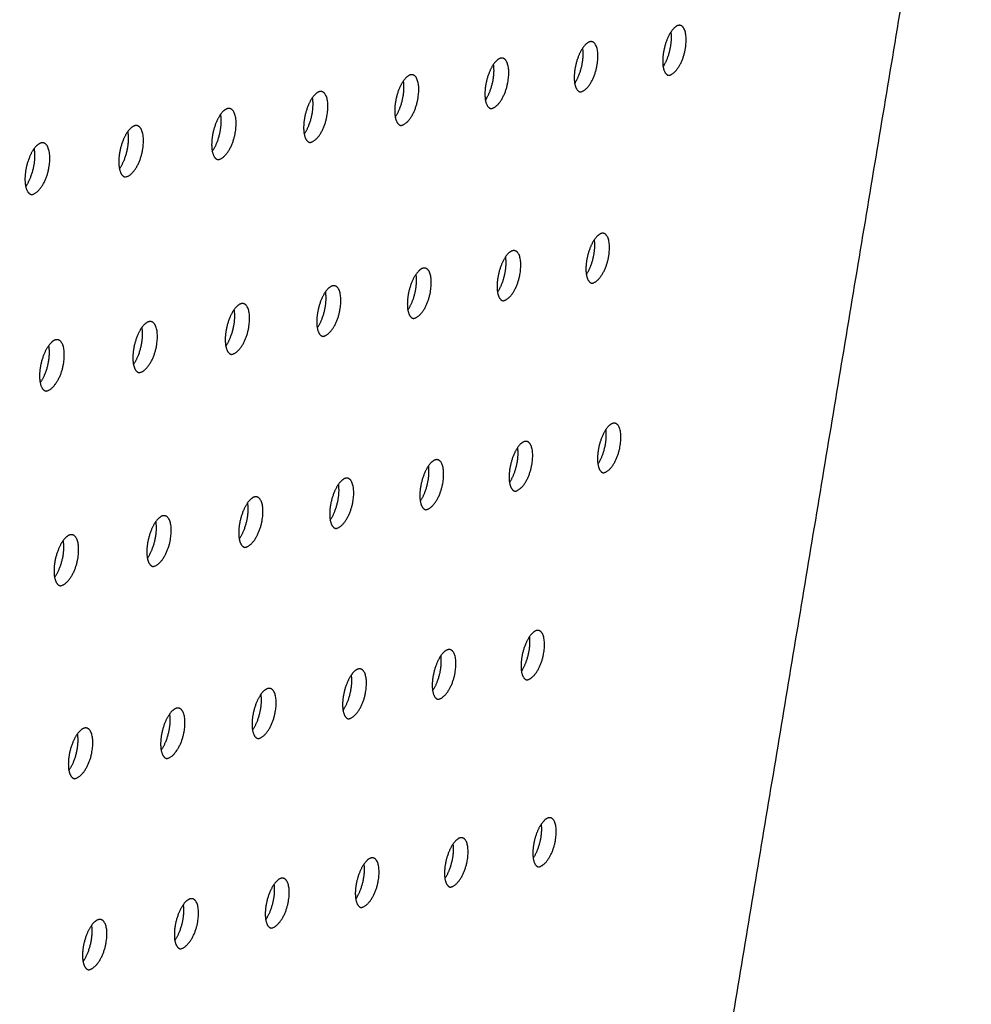
# Model space of a CAD drawing. Units: millimetres. Extents: x 0 to 890, y 0 to 230.
# Drawn here: x 142 to 143, y 56 to 57 of the extents above; entities that cross this region are included whole.
import ezdxf

# ---------------------------------------------------------------- set-up
doc = ezdxf.new("R2010")
doc.units = ezdxf.units.MM
doc.header["$MEASUREMENT"] = 0
doc.layers.add('COTAS', color=7, linetype='Continuous', true_color=0x000000)
doc.layers.add('Crear2D$Visible', color=7, linetype='Continuous', true_color=0x000000)
doc.styles.add('ArialMT', font='arial.ttf')
doc.dimstyles.new('Esquema', dxfattribs={"dimscale": 0.3, "dimtxt": 4.75, "dimasz": 0.05, "dimexe": 0, "dimexo": 5, "dimgap": 2, "dimtad": 0, "dimtih": 1, "dimtoh": 1, "dimdec": 0, "dimlfac": 10, "dimzin": 1, "dimdsep": 46, "dimtxsty": 'ArialMT', "dimcen": 1.5, "dimadec": 0, "dimazin": 0, "dimtfac": 1, "dimtdec": 4, "dimtix": 1, "dimtmove": 1, "dimatfit": 3, "dimfxl": 0, "dimtolj": 1, "dimtzin": 1, "dimarcsym": 0})

# ---------------------------------------------------------------- blocks, each defined once
blk = doc.blocks.new('*D5')
at = {"layer": 'COTAS', "color": 0, "lineweight": -2}
for p, q in [((142.55542, 60.44521), (142.72398, 59.34397)), ((142.70915, 59.3417), (136.61002, 58.40816)), ((125.96401, 57.90571), (126.13256, 56.80447)), ((126.14739, 56.80674), (132.24652, 57.74028))]:
    blk.add_line(p, q, dxfattribs=at)
at = {"layer": 'COTAS', "color": 0}
for points in [[(142.70953, 59.33923), (142.70877, 59.34417), (142.72398, 59.34397)], [(126.14701, 56.80921), (126.14777, 56.80426), (126.13256, 56.80447)]]:
    blk.add_solid(points, dxfattribs=at)
at = {"layer": 'Defpoints', "color": 0}
for p in [(142.72398, 59.34397), (142.78237, 58.96248), (126.19096, 56.42298)]:
    blk.add_point(p, dxfattribs=at)
at = {"layer": 'COTAS', "color": 0, "insert": (134.42827, 58.07422), "char_height": 1.425, "attachment_point": 5, "style": 'ArialMT'}
blk.add_mtext('\\A1;210', dxfattribs=at)

msp = doc.modelspace()

# ---------------------------------------------------------------- linework, layer by layer
at = {"layer": 'Crear2D$Visible', "lineweight": -3}
for points, weights in [([(143.31377, 57.53023), (143.02933, 55.81987), (142.75538, 54.17262)], [2911.21488177, 2966.98359592, 3022.75231007]), ([(143.02571, 57.09897), (143.02036, 57.091), (143.01842, 57.07912)], [2475.23336885, 2394.44602212, 2886.60397933]), ([(142.94094, 57.08342), (142.9355, 57.0754), (142.93353, 57.06335)], [2464.68425401, 2379.04088031, 2872.75839714]), ([(143.01842, 57.07912), (143.01714, 57.07132), (143.01813, 57.0654)], [2886.60397933, 2543.856088, 2479.59286252]), ([(142.85537, 57.06772), (142.84981, 57.05966), (142.84782, 57.04742)], [2454.32065786, 2363.33076777, 2858.91281495]), ([(142.85537, 57.06772), (142.85537, 57.06772), (142.85537, 57.06773)], [2455.82144016, 2455.77519983, 2455.72912822]), ([(142.93353, 57.06335), (142.93224, 57.05543), (142.93328, 57.04945)], [2872.75839714, 2528.40146219, 2466.50774329]), ([(143.01813, 57.0654), (143.0194, 57.05775), (143.02355, 57.05711)], [2479.59286252, 2401.3619287, 2735.8298611]), ([(142.76895, 57.05187), (142.76328, 57.04376), (142.76128, 57.03134)], [2443.93729677, 2347.89618212, 2845.06723276]), ([(142.84782, 57.04742), (142.84652, 57.03939), (142.84762, 57.03335)], [2858.91281495, 2513.16818724, 2453.54985601]), ([(142.93328, 57.04945), (142.9346, 57.04189), (142.93874, 57.04124)], [2466.50774329, 2392.56196547, 2721.79296233]), ([(142.6817, 57.03586), (142.67591, 57.0277), (142.6739, 57.01511)], [2433.62760316, 2332.47010669, 2831.22165056]), ([(142.84762, 57.03335), (142.84898, 57.02588), (142.85312, 57.02523)], [2453.54985601, 2383.57660744, 2707.75398078]), ([(142.76128, 57.03134), (142.75997, 57.02319), (142.76112, 57.0171)], [2845.06723276, 2498.03442139, 2440.66983556]), ([(142.59358, 57.01969), (142.58769, 57.01149), (142.58565, 56.99871)], [2423.39018612, 2317.05731815, 2817.37606837]), ([(142.59358, 57.01968), (142.59358, 57.01969), (142.59358, 57.01969)], [2417.33693001, 2417.29415154, 2417.25156285]), ([(142.6739, 57.01511), (142.67257, 57.00684), (142.67378, 57.00069)], [2831.22165056, 2482.96216291, 2427.85201111]), ([(142.76112, 57.0171), (142.76252, 57.00971), (142.76666, 57.00905)], [2440.66983556, 2374.5037714, 2693.71288474]), ([(142.5046, 57.00336), (142.49858, 56.99512), (142.49653, 56.98215)], [2413.19248168, 2301.73192746, 2803.53048618]), ([(142.58565, 56.99871), (142.58431, 56.99032), (142.58558, 56.98412)], [2817.37606837, 2467.95038464, 2415.09407372]), ([(142.67378, 57.00069), (142.67522, 56.99338), (142.67936, 56.99272)], [2427.85201111, 2365.37396258, 2679.66964195]), ([(142.41473, 56.98687), (142.4086, 56.97858), (142.40653, 56.96543)], [2403.0873419, 2286.37146708, 2789.68490399]), ([(142.49653, 56.98215), (142.49519, 56.97364), (142.49651, 56.96739)], [2803.53048618, 2452.99810382, 2402.39379982]), ([(142.58558, 56.98412), (142.58706, 56.97689), (142.5912, 56.97623)], [2415.09407372, 2356.18809422, 2665.62421958]), ([(142.49651, 56.96739), (142.49803, 56.96024), (142.50217, 56.95957)], [2402.39379982, 2346.94704112, 2651.5765842]), ([(142.40653, 56.96543), (142.40517, 56.9568), (142.40656, 56.9505)], [2789.68490399, 2438.1043799, 2389.74904635]), ([(142.40656, 56.9505), (142.40811, 56.94342), (142.41225, 56.94275)], [2389.74904635, 2337.65164159, 2637.52670182]), ([(142.95215, 56.89953), (142.9467, 56.89152), (142.94474, 56.87952)], [2476.24823489, 2388.74536782, 2885.7928283]), ([(142.86701, 56.88303), (142.86146, 56.87497), (142.85948, 56.86278)], [2465.9406885, 2372.94334904, 2871.94724611]), ([(142.94474, 56.87952), (142.94348, 56.87179), (142.94446, 56.86592)], [2885.7928283, 2545.46500482, 2479.78043177]), ([(142.78105, 56.86634), (142.77539, 56.85824), (142.77339, 56.84588)], [2455.52798098, 2357.63991015, 2858.10166392]), ([(142.85948, 56.86278), (142.8582, 56.85494), (142.85924, 56.84901)], [2871.94724611, 2530.23300222, 2466.74193299]), ([(142.94446, 56.86592), (142.94573, 56.85833), (142.94986, 56.85766)], [2479.78043177, 2399.6361666, 2728.36361862]), ([(142.69424, 56.8495), (142.68847, 56.84135), (142.68646, 56.82881)], [2445.16755392, 2342.38462253, 2844.25608173]), ([(142.77339, 56.84588), (142.7721, 56.83792), (142.77319, 56.83195)], [2858.10166392, 2515.06449075, 2453.77007693]), ([(142.85924, 56.84901), (142.86055, 56.8415), (142.86468, 56.84083)], [2466.74193299, 2390.63257026, 2714.32449752]), ([(142.6066, 56.8325), (142.60072, 56.82431), (142.59868, 56.81158)], [2435.07063664, 2326.68148817, 2830.41049954]), ([(142.68646, 56.82881), (142.68516, 56.82074), (142.6863, 56.81471)], [2844.25608173, 2499.95836593, 2440.86238885]), ([(142.77319, 56.83195), (142.77454, 56.82451), (142.77867, 56.82384)], [2453.77007693, 2381.57058486, 2700.28332117]), ([(142.51809, 56.81533), (142.51209, 56.80709), (142.51004, 56.79418)], [2424.88385547, 2311.37799038, 2816.56491734]), ([(142.59868, 56.81158), (142.59738, 56.80339), (142.59857, 56.79731)], [2830.41049954, 2484.91357192, 2428.01648889]), ([(142.6863, 56.81471), (142.68769, 56.80736), (142.69182, 56.80668)], [2440.86238885, 2372.45118764, 2686.24005968]), ([(142.42871, 56.79798), (142.42259, 56.7897), (142.42052, 56.7766)], [2414.77930322, 2296.05972716, 2802.71933515]), ([(142.59857, 56.79731), (142.6, 56.79003), (142.60413, 56.78936)], [2428.01648889, 2363.2753141, 2672.19468265]), ([(142.51004, 56.79418), (142.50872, 56.78588), (142.50997, 56.77974)], [2816.56491734, 2469.92909887, 2415.23008649]), ([(142.50997, 56.77974), (142.51144, 56.77254), (142.51557, 56.77186)], [2415.23008649, 2354.04386023, 2658.14715923]), ([(142.42052, 56.7766), (142.4192, 56.76819), (142.4205, 56.762)], [2802.71933515, 2455.00398065, 2402.50097529]), ([(142.4205, 56.762), (142.42201, 56.75488), (142.42614, 56.75419)], [2402.50097529, 2344.75768461, 2644.09745806]), ([(142.96324, 56.71729), (142.95781, 56.70929), (142.95585, 56.69734)], [2487.74985821, 2398.64026399, 2898.82725946]), ([(142.87854, 56.69998), (142.873, 56.69193), (142.87103, 56.6798)], [2477.39564021, 2383.01053573, 2884.98167727]), ([(142.95585, 56.69734), (142.95462, 56.68981), (142.95553, 56.68406)], [2898.82725946, 2562.77213316, 2493.3008044]), ([(142.95553, 56.68406), (142.95675, 56.67641), (142.96088, 56.67573)], [2493.3008044, 2406.61346846, 2735.00808618]), ([(142.79303, 56.6825), (142.78738, 56.6744), (142.78538, 56.66209)], [2467.09814524, 2367.44775457, 2871.13609508]), ([(142.87103, 56.6798), (142.86978, 56.67216), (142.87075, 56.66635)], [2884.98167727, 2547.35533661, 2480.1055384]), ([(142.70668, 56.66485), (142.70092, 56.6567), (142.69891, 56.64421)], [2456.79604619, 2352.093076, 2857.29051289]), ([(142.87075, 56.66635), (142.87201, 56.65879), (142.87613, 56.6581)], [2480.1055384, 2397.73827535, 2720.96948353]), ([(142.78538, 56.66209), (142.78413, 56.65434), (142.78515, 56.64847)], [2871.13609508, 2532.15119583, 2467.04028202]), ([(142.6195, 56.64703), (142.61363, 56.63884), (142.6116, 56.62616)], [2446.76199899, 2336.29378452, 2843.4449307]), ([(142.78515, 56.64847), (142.78644, 56.64099), (142.79056, 56.64031)], [2467.04028202, 2388.6881419, 2706.9288946]), ([(142.69891, 56.64421), (142.69764, 56.63634), (142.69871, 56.63043)], [2857.29051289, 2517.01034427, 2454.04124756]), ([(142.53146, 56.62902), (142.52547, 56.62079), (142.52343, 56.60793)], [2436.57600628, 2321.03412129, 2829.59934851]), ([(142.69871, 56.63043), (142.70005, 56.62303), (142.70417, 56.62234)], [2454.04124756, 2379.58015368, 2692.88629203]), ([(142.6116, 56.62616), (142.61032, 56.61818), (142.61144, 56.61221)], [2843.4449307, 2501.96919323, 2441.11934131]), ([(142.44256, 56.61085), (142.43645, 56.60256), (142.43439, 56.58952)], [2426.51391092, 2305.66802974, 2815.75376632]), ([(142.52343, 56.60793), (142.52214, 56.59984), (142.52331, 56.59382)], [2829.59934851, 2486.91421248, 2428.23212139]), ([(142.61144, 56.61221), (142.61282, 56.60489), (142.61694, 56.6042)], [2441.11934131, 2370.38613084, 2678.84164806]), ([(142.43439, 56.58952), (142.43309, 56.58131), (142.43432, 56.57524)], [2815.75376632, 2471.956901, 2415.41739656]), ([(142.52331, 56.59382), (142.52473, 56.58657), (142.52885, 56.58588)], [2428.23212139, 2361.19440743, 2664.79493458]), ([(142.43432, 56.57524), (142.43578, 56.56808), (142.4399, 56.56738)], [2415.41739656, 2351.91844729, 2650.74612309]), ([(142.88997, 56.51859), (142.88444, 56.51054), (142.88247, 56.49847)], [2488.90327028, 2392.94507345, 2898.01610843]), ([(142.80489, 56.50031), (142.79926, 56.49222), (142.79727, 56.47997)], [2478.5897789, 2377.46261868, 2884.17052624]), ([(142.8049, 56.50031), (142.8049, 56.50031), (142.8049, 56.50032)], [2482.90876944, 2482.8305274, 2482.75262169]), ([(142.88247, 56.49847), (142.88125, 56.49102), (142.88216, 56.48533)], [2898.01610843, 2564.76302385, 2493.74022864]), ([(142.88216, 56.48533), (142.88337, 56.47772), (142.88748, 56.47702)], [2493.74022864, 2404.71739906, 2727.68783906]), ([(142.719, 56.48187), (142.71326, 56.47373), (142.71125, 56.46129)], [2468.41957564, 2361.82525947, 2870.32494405]), ([(142.79727, 56.47997), (142.79604, 56.47241), (142.797, 56.46666)], [2884.17052624, 2549.2953018, 2480.4832621]), ([(142.797, 56.46666), (142.79825, 56.45914), (142.80235, 56.45843)], [2480.4832621, 2395.85565731, 2713.64848302]), ([(142.63228, 56.46324), (142.62642, 56.45505), (142.62439, 56.44244)], [2458.32792414, 2346.20419338, 2856.47936186]), ([(142.71125, 56.46129), (142.71001, 56.45362), (142.71101, 56.44782)], [2870.32494405, 2534.11883647, 2467.39130846]), ([(142.71101, 56.44782), (142.7123, 56.44038), (142.71641, 56.43967)], [2467.39130846, 2386.76006796, 2699.60719415]), ([(142.5447, 56.44442), (142.53873, 56.43619), (142.53669, 56.4234)], [2448.16114668, 2330.93479215, 2842.63377967]), ([(142.54471, 56.44442), (142.54471, 56.44442), (142.54471, 56.44443)], [2443.79422003, 2443.71731842, 2443.64082352]), ([(142.62439, 56.44244), (142.62314, 56.43465), (142.6242, 56.4288)], [2856.47936186, 2519.00546975, 2454.36518388]), ([(142.6242, 56.4288), (142.62552, 56.42143), (142.62963, 56.42072)], [2454.36518388, 2377.60715894, 2685.56394753]), ([(142.45628, 56.42543), (142.45019, 56.41715), (142.44813, 56.40417)], [2438.17368905, 2315.44419138, 2828.78819748]), ([(142.53669, 56.4234), (142.53543, 56.4155), (142.53653, 56.4096)], [2842.63377967, 2503.95413355, 2441.40245435]), ([(142.53653, 56.4096), (142.5379, 56.40231), (142.54201, 56.40159)], [2441.40245435, 2368.39787158, 2671.51871793]), ([(142.44813, 56.40417), (142.44685, 56.39616), (142.44802, 56.39021)], [2828.78819748, 2488.96380669, 2428.50077819]), ([(142.44802, 56.39021), (142.44942, 56.383), (142.45353, 56.38228)], [2428.50077819, 2359.13310773, 2657.47147988]), ([(142.9013, 56.33882), (142.89578, 56.33078), (142.89381, 56.31876)], [2500.43831406, 2402.8166443, 2911.0505396]), ([(142.81666, 56.31978), (142.81104, 56.31169), (142.80905, 56.29948)], [2490.2718932, 2387.01188101, 2897.20495741]), ([(142.89381, 56.31876), (142.89263, 56.3115), (142.89347, 56.30592)], [2911.0505396, 2582.03986479, 2507.47858967]), ([(142.89347, 56.30592), (142.89462, 56.29827), (142.89873, 56.29755)], [2507.47858967, 2411.89380606, 2734.47847089]), ([(142.73121, 56.30054), (142.72548, 56.2924), (142.72347, 56.28003)], [2479.9721261, 2371.73611392, 2883.35937522]), ([(142.80905, 56.29948), (142.80785, 56.29212), (142.80874, 56.28649)], [2897.20495741, 2566.78652, 2494.22861557]), ([(142.80874, 56.28649), (142.80994, 56.27891), (142.81404, 56.27819)], [2494.22861557, 2402.85183548, 2720.44097135]), ([(142.64494, 56.28113), (142.63909, 56.27294), (142.63707, 56.26038)], [2469.94201481, 2356.01282307, 2869.51379302]), ([(142.72347, 56.28003), (142.72226, 56.27255), (142.7232, 56.26686)], [2883.35937522, 2551.28461878, 2480.91538843]), ([(142.55783, 56.26151), (142.55187, 56.25328), (142.54983, 56.24054)], [2459.84177295, 2340.63542003, 2855.66821083]), ([(142.63707, 56.26038), (142.63585, 56.2528), (142.63684, 56.24706)], [2869.51379302, 2536.29115512, 2467.86063799]), ([(142.7232, 56.26686), (142.72444, 56.25937), (142.72854, 56.25865)], [2480.91538843, 2393.99012812, 2706.40162856]), ([(142.46987, 56.24171), (142.46379, 56.23344), (142.46174, 56.22051)], [2449.85038944, 2325.1932615, 2841.82262864]), ([(142.54983, 56.24054), (142.54859, 56.23285), (142.54964, 56.22706)], [2855.66821083, 2521.04958672, 2454.74372365]), ([(142.63684, 56.24706), (142.63811, 56.23964), (142.64221, 56.23892)], [2467.86063799, 2384.73198931, 2692.36042054]), ([(142.46174, 56.22051), (142.46049, 56.21272), (142.46158, 56.20688)], [2841.82262864, 2506.30365772, 2441.86037776]), ([(142.54964, 56.22706), (142.55095, 56.21972), (142.55505, 56.21899)], [2454.74372365, 2375.65343327, 2678.31732516]), ([(142.46158, 56.20688), (142.46294, 56.19961), (142.46704, 56.19888)], [2441.86037776, 2366.19030238, 2664.27232011])]:
    msp.add_rational_spline(points, weights, degree=2, dxfattribs=at)
for points, weights, knots in [([(143.01813, 57.06539), (143.02348, 57.07335), (143.02542, 57.08522), (143.0267, 57.09303), (143.02571, 57.09897)], [2479.062441, 2398.37187368, 2891.06558922, 2546.48769601, 2481.75689201], [616.015761, 616.015761, 616.015761, 616.93031, 616.93031, 617.569107, 617.569107, 617.569107]), ([(143.02355, 57.05711), (143.03558, 57.05911), (143.03951, 57.08304), (143.04291, 57.10375), (143.03437, 57.10507)], [2735.8298611, 2044.12502241, 2890.06537488, 2127.19781759, 2736.45698651], [615.201613, 615.201613, 615.201613, 616.855487, 616.855487, 618.345044, 618.345044, 618.345044]), ([(143.03437, 57.10507), (143.03366, 57.10518), (143.0329, 57.10504), (143.02934, 57.10438), (143.02571, 57.09897)], [2736.45698651, 2803.66538008, 2887.57072209, 2533.31740292, 2475.23336885], [618.3450443, 618.3450443, 618.3450443, 618.501106, 618.501106, 619.1581038, 619.1581038, 619.1581038]), ([(142.93874, 57.04124), (142.95091, 57.04327), (142.95483, 57.06731), (142.95822, 57.08809), (142.94961, 57.08943)], [2721.79296233, 2034.33471736, 2876.21979269, 2117.57674916, 2722.42407022], [3348.386144, 3348.386144, 3348.386144, 3350.040614, 3350.040614, 3351.529587, 3351.529587, 3351.529587]), ([(142.94961, 57.08943), (142.94889, 57.08954), (142.94811, 57.0894), (142.94457, 57.08874), (142.94094, 57.08342)], [2722.42407022, 2789.65225443, 2873.7251399, 2525.09115698, 2464.68425401], [3351.5295868, 3351.5295868, 3351.5295868, 3351.6867147, 3351.6867147, 3352.3364015, 3352.3364015, 3352.3364015]), ([(142.93329, 57.04944), (142.93874, 57.05745), (142.9407, 57.0695), (142.942, 57.07743), (142.94095, 57.08342)], [2468.63209566, 2382.6157823, 2877.22000703, 2531.21339529, 2468.73430948], [3349.193403, 3349.193403, 3349.193403, 3350.115918, 3350.115918, 3350.760449, 3350.760449, 3350.760449]), ([(142.85312, 57.02523), (142.86541, 57.02727), (142.86933, 57.05142), (142.87271, 57.07228), (142.86403, 57.07363)], [2707.75398078, 2024.5444123, 2862.37421049, 2107.95796517, 2708.38911304], [703.164036, 703.164036, 703.164036, 704.819113, 704.819113, 706.307492, 706.307492, 706.307492]), ([(142.86403, 57.07363), (142.86329, 57.07375), (142.8625, 57.0736), (142.85897, 57.07295), (142.85537, 57.06772)], [2708.38911304, 2775.6368675, 2859.87955771, 2517.1702772, 2454.32065786], [706.3074918, 706.3074918, 706.3074918, 706.4657003, 706.4657003, 707.1074337, 707.1074337, 707.1074337]), ([(142.84762, 57.03335), (142.85318, 57.0414), (142.85517, 57.05363), (142.85647, 57.06168), (142.85537, 57.06772)], [2458.21435965, 2367.06302391, 2863.37442484, 2516.12498466, 2455.82144016], [703.964725, 703.964725, 703.964725, 704.894904, 704.894904, 705.544876, 705.544876, 705.544876]), ([(142.76113, 57.0171), (142.7668, 57.0252), (142.7688, 57.03761), (142.77011, 57.04577), (142.76895, 57.05187)], [2447.80426603, 2351.69865588, 2849.52884265, 2500.85512265, 2442.88869503], [3254.930577, 3254.930577, 3254.930577, 3255.868139, 3255.868139, 3256.523945, 3256.523945, 3256.523945]), ([(142.76666, 57.00905), (142.77908, 57.01111), (142.783, 57.03538), (142.78638, 57.05631), (142.77762, 57.05769)], [2693.71288474, 2014.75410724, 2848.5286283, 2098.34151189, 2694.35208386], [3254.136163, 3254.136163, 3254.136163, 3255.791854, 3255.791854, 3257.279631, 3257.279631, 3257.279631]), ([(142.77762, 57.05769), (142.77687, 57.0578), (142.77606, 57.05766), (142.77255, 57.05701), (142.76895, 57.05187)], [2694.35208386, 2761.61917351, 2846.03397552, 2508.97359868, 2443.93729677], [3257.2796309, 3257.2796309, 3257.2796309, 3257.4389351, 3257.4389351, 3258.0731567, 3258.0731567, 3258.0731567]), ([(142.67378, 57.00069), (142.67957, 57.00884), (142.68158, 57.02143), (142.68291, 57.02971), (142.6817, 57.03586)], [2437.51722827, 2336.21407069, 2835.68326046, 2485.76894651, 2430.060757], [798.197439, 798.197439, 798.197439, 799.142684, 799.142684, 799.804035, 799.804035, 799.804035]), ([(142.67936, 56.99272), (142.69191, 56.9948), (142.69582, 57.01918), (142.69919, 57.04019), (142.69036, 57.04158)], [2679.66964195, 2004.96380219, 2834.68304611, 2088.72743682, 2680.31295104], [797.409584, 797.409584, 797.409584, 799.065899, 799.065899, 800.553065, 800.553065, 800.553065]), ([(142.69036, 57.04158), (142.68959, 57.0417), (142.68878, 57.04155), (142.68528, 57.04091), (142.6817, 57.03586)], [2680.31295104, 2747.59912543, 2832.18839333, 2500.76844522, 2433.62760316], [800.553065, 800.553065, 800.553065, 800.71348, 800.71348, 801.3401325, 801.3401325, 801.3401325]), ([(142.5912, 56.97623), (142.60389, 56.97833), (142.60779, 57.00283), (142.61116, 57.02391), (142.60224, 57.02532)], [2665.62421958, 1995.17349713, 2820.83746392, 2079.11578876, 2666.27168236], [3159.886121, 3159.886121, 3159.886121, 3161.543068, 3161.543068, 3163.029614, 3163.029614, 3163.029614]), ([(142.60224, 57.02532), (142.60147, 57.02544), (142.60064, 57.02529), (142.59715, 57.02465), (142.59358, 57.01969)], [2666.27168236, 2733.57667496, 2818.34281114, 2492.55003508, 2423.39018612], [3163.0296142, 3163.0296142, 3163.0296142, 3163.1911555, 3163.1911555, 3163.8101899, 3163.8101899, 3163.8101899]), ([(142.58558, 56.98412), (142.59148, 56.99231), (142.59351, 57.00509), (142.59485, 57.01348), (142.59358, 57.01968)], [2427.29651716, 2320.76185791, 2821.83767826, 2470.88763428, 2417.33693001], [3160.667418, 3160.667418, 3160.667418, 3161.620359, 3161.620359, 3162.28692, 3162.28692, 3162.28692]), ([(142.50217, 56.95957), (142.51499, 56.9617), (142.51889, 56.98631), (142.52225, 57.00747), (142.51326, 57.0089)], [2651.5765842, 1985.38319207, 2806.99188173, 2069.50661785, 2652.22824506], [891.65507, 891.65507, 891.65507, 893.312659, 893.312659, 894.798576, 894.798576, 894.798576]), ([(142.51326, 57.0089), (142.51247, 57.00903), (142.51162, 57.00887), (142.50815, 57.00823), (142.5046, 57.00336)], [2652.22824506, 2719.55177249, 2804.49722895, 2484.24417054, 2413.19248168], [894.7985762, 894.7985762, 894.7985762, 894.9612596, 894.9612596, 895.5727678, 895.5727678, 895.5727678]), ([(142.49651, 56.96739), (142.50252, 56.97563), (142.50458, 56.98859), (142.50592, 56.9971), (142.5046, 57.00336)], [2417.10151986, 2305.43170573, 2807.99209607, 2455.77736057, 2404.58304443], [892.429983, 892.429983, 892.429983, 893.390463, 893.390463, 894.062723, 894.062723, 894.062723]), ([(142.40656, 56.9505), (142.41269, 56.95878), (142.41476, 56.97192), (142.41612, 56.98056), (142.41473, 56.98686)], [2406.95968983, 2290.1516222, 2794.14651388, 2440.8700215, 2391.92889399], [3066.404582, 3066.404582, 3066.404582, 3067.37258, 3067.37258, 3068.050205, 3068.050205, 3068.050205]), ([(142.41225, 56.94275), (142.42522, 56.9449), (142.42911, 56.96963), (142.43246, 56.99087), (142.42339, 56.99232)], [2637.52670182, 1975.59288702, 2793.14629954, 2059.8999756, 2638.18260577], [3065.636014, 3065.636014, 3065.636014, 3067.294256, 3067.294256, 3068.779534, 3068.779534, 3068.779534]), ([(142.42339, 56.99232), (142.42259, 56.99244), (142.42173, 56.99228), (142.41827, 56.99165), (142.41473, 56.98687)], [2638.18260577, 2705.52436704, 2790.65164676, 2475.9734631, 2403.0873419], [3068.7795342, 3068.7795342, 3068.7795342, 3068.9433758, 3068.9433758, 3069.5472157, 3069.5472157, 3069.5472157]), ([(142.94986, 56.85766), (142.96202, 56.85979), (142.96593, 56.88368), (142.96929, 56.90419), (142.96081, 56.90554)], [2728.36361862, 2043.55145202, 2889.25422385, 2130.81510187, 2728.99854916], [3398.644887, 3398.644887, 3398.644887, 3400.303102, 3400.303102, 3401.788318, 3401.788318, 3401.788318]), ([(142.96081, 56.90554), (142.96006, 56.90566), (142.95925, 56.90551), (142.95574, 56.90482), (142.95215, 56.89953)], [2728.99854916, 2798.67579033, 2886.75957107, 2537.63908264, 2476.24823489], [3401.7883175, 3401.7883175, 3401.7883175, 3401.9521971, 3401.9521971, 3402.5998572, 3402.5998572, 3402.5998572]), ([(142.94446, 56.86592), (142.9499, 56.87392), (142.95187, 56.88593), (142.95313, 56.89366), (142.95214, 56.89953)], [2480.15291762, 2392.44536137, 2890.25443819, 2548.32423612, 2482.03420318], [3399.457097, 3399.457097, 3399.457097, 3400.381401, 3400.381401, 3401.015467, 3401.015467, 3401.015467]), ([(142.85924, 56.84901), (142.86479, 56.85706), (142.86677, 56.86925), (142.86804, 56.87709), (142.86701, 56.88302)], [2469.76711565, 2376.85658695, 2876.408856, 2533.08602918, 2468.9880013], [641.131043, 641.131043, 641.131043, 642.063051, 642.063051, 642.702763, 642.702763, 642.702763]), ([(142.86468, 56.84083), (142.87697, 56.84298), (142.88087, 56.86698), (142.88422, 56.88756), (142.87567, 56.88894)], [2714.32449752, 2033.76114697, 2875.40864166, 2121.20289506, 2714.96341777], [640.325404, 640.325404, 640.325404, 641.98425, 641.98425, 643.468847, 643.468847, 643.468847]), ([(142.87567, 56.88894), (142.87491, 56.88906), (142.87409, 56.8889), (142.87059, 56.88822), (142.86701, 56.88303)], [2714.96341777, 2784.65388951, 2872.91398887, 2529.81019846, 2465.9406885], [643.4688471, 643.4688471, 643.4688471, 643.6338473, 643.6338473, 644.2734087, 644.2734087, 644.2734087]), ([(142.77867, 56.82384), (142.79109, 56.82601), (142.79499, 56.85012), (142.79833, 56.87078), (142.78971, 56.87217)], [2700.28332117, 2023.97084191, 2861.56305947, 2111.59308972, 2700.92627248], [3323.244382, 3323.244382, 3323.244382, 3324.903868, 3324.903868, 3326.387837, 3326.387837, 3326.387837]), ([(142.78971, 56.87217), (142.78893, 56.87229), (142.7881, 56.87213), (142.78461, 56.87145), (142.78105, 56.86634)], [2700.92627248, 2770.62961158, 2859.06840668, 2521.48220724, 2455.52798098], [3326.3878374, 3326.3878374, 3326.3878374, 3326.5539734, 3326.5539734, 3327.1862928, 3327.1862928, 3327.1862928]), ([(142.77319, 56.83195), (142.77885, 56.84005), (142.78085, 56.8524), (142.78213, 56.86036), (142.78105, 56.86634)], [2459.3811322, 2361.4770774, 2862.56327381, 2517.90350612, 2456.00562777], [3324.043783, 3324.043783, 3324.043783, 3324.983177, 3324.983177, 3325.628484, 3325.628484, 3325.628484]), ([(142.69182, 56.80668), (142.70438, 56.80888), (142.70827, 56.83309), (142.71161, 56.85383), (142.70291, 56.85523)], [2686.24005968, 2014.18053685, 2847.71747727, 2101.98573438, 2686.88708397], [728.287686, 728.287686, 728.287686, 729.947821, 729.947821, 731.431154, 731.431154, 731.431154]), ([(142.70291, 56.85523), (142.70212, 56.85536), (142.70127, 56.8552), (142.6978, 56.85452), (142.69424, 56.8495)], [2686.88708397, 2756.60290851, 2845.22282449, 2513.10605227, 2445.16755392], [731.4311539, 731.4311539, 731.4311539, 731.5984416, 731.5984416, 732.2235391, 732.2235391, 732.2235391]), ([(142.6863, 56.81471), (142.69208, 56.82286), (142.69409, 56.83539), (142.69539, 56.84347), (142.69425, 56.8495)], [2449.14835243, 2345.90627603, 2848.71769162, 2502.78348032, 2443.0876739], [729.080432, 729.080432, 729.080432, 730.027645, 730.027645, 730.678484, 730.678484, 730.678484]), ([(142.60413, 56.78936), (142.61682, 56.79157), (142.62071, 56.8159), (142.62404, 56.83671), (142.61526, 56.83814)], [2672.19468265, 2004.39023179, 2833.87189508, 2092.38087889, 2672.84582245], [3228.994258, 3228.994258, 3228.994258, 3230.655052, 3230.655052, 3232.137739, 3232.137739, 3232.137739]), ([(142.61526, 56.83814), (142.61446, 56.83827), (142.61359, 56.8381), (142.61014, 56.83743), (142.6066, 56.8325)], [2672.84582245, 2742.57373095, 2831.3772423, 2505.17830941, 2435.07063664], [3232.1377387, 3232.1377387, 3232.1377387, 3232.3061938, 3232.3061938, 3232.9231509, 3232.9231509, 3232.9231509]), ([(142.59857, 56.79731), (142.60446, 56.8055), (142.60649, 56.81822), (142.6078, 56.82641), (142.6066, 56.8325)], [2438.9647249, 2330.41487477, 2834.87210943, 2487.7248927, 2430.23175458], [3229.78044, 3229.78044, 3229.78044, 3230.735398, 3230.735398, 3231.391706, 3231.391706, 3231.391706]), ([(142.50997, 56.77974), (142.51598, 56.78797), (142.51803, 56.80088), (142.51935, 56.80919), (142.51809, 56.81533)], [2428.81058019, 2315.03879457, 2821.02652724, 2472.72673035, 2417.43557434], [823.312866, 823.312866, 823.312866, 824.275425, 824.275425, 824.937143, 824.937143, 824.937143]), ([(142.51557, 56.77186), (142.5284, 56.7741), (142.53228, 56.79854), (142.5356, 56.81943), (142.52675, 56.82087)], [2658.14715923, 1994.59992674, 2820.02631289, 2082.77857444, 2658.80245765], [822.533089, 822.533089, 822.533089, 824.194551, 824.194551, 825.676582, 825.676582, 825.676582]), ([(142.52675, 56.82087), (142.52593, 56.82101), (142.52506, 56.82083), (142.52161, 56.82016), (142.51809, 56.81533)], [2658.80245765, 2728.54202824, 2817.53166011, 2496.85051118, 2424.88385547], [825.6765822, 825.6765822, 825.6765822, 825.8462212, 825.8462212, 826.4557183, 826.4557183, 826.4557183]), ([(142.4205, 56.762), (142.42662, 56.77028), (142.42869, 56.78337), (142.43002, 56.79179), (142.42871, 56.79798)], [2418.68392087, 2299.77044954, 2807.18094504, 2457.78802417, 2404.6969221], [3135.517588, 3135.517588, 3135.517588, 3136.487618, 3136.487618, 3137.154684, 3137.154684, 3137.154684]), ([(142.42614, 56.75419), (142.4391, 56.75645), (142.44299, 56.78101), (142.4463, 56.80197), (142.43737, 56.80344)], [2644.09745806, 1984.80962168, 2806.1807307, 2073.17887363, 2644.75695885], [3134.744068, 3134.744068, 3134.744068, 3136.406209, 3136.406209, 3137.887575, 3137.887575, 3137.887575]), ([(142.43737, 56.80344), (142.43654, 56.80357), (142.43565, 56.8034), (142.43222, 56.80273), (142.42871, 56.79798)], [2644.75695885, 2714.50774834, 2803.68607792, 2488.5375411, 2414.77930322], [3137.8875748, 3137.8875748, 3137.8875748, 3138.0584142, 3138.0584142, 3138.6603494, 3138.6603494, 3138.6603494]), ([(142.96088, 56.67573), (142.97304, 56.67797), (142.97693, 56.70169), (142.98025, 56.72194), (142.97191, 56.72331)], [2735.00808618, 2052.76818669, 2902.28865501, 2144.04574572, 2735.64681043], [3386.071851, 3386.071851, 3386.071851, 3387.733787, 3387.733787, 3389.21527, 3389.21527, 3389.21527]), ([(142.97191, 56.72331), (142.97113, 56.72344), (142.97029, 56.72327), (142.96681, 56.72255), (142.96324, 56.71729)], [2735.64681043, 2807.70691622, 2899.79400223, 2549.99637177, 2487.74985821], [3389.21527, 3389.21527, 3389.21527, 3389.3858265, 3389.3858265, 3390.0318301, 3390.0318301, 3390.0318301]), ([(142.95554, 56.68405), (142.96097, 56.69205), (142.96293, 56.704), (142.96416, 56.71153), (142.96324, 56.71729)], [2491.62425998, 2402.42592711, 2903.28886935, 2565.50941374, 2495.51356642], [3386.889234, 3386.889234, 3386.889234, 3387.81503, 3387.81503, 3388.438589, 3388.438589, 3388.438589]), ([(142.87613, 56.6581), (142.88842, 56.66036), (142.89231, 56.6842), (142.89563, 56.70452), (142.88721, 56.70591)], [2720.96948353, 2042.97788163, 2888.44307282, 2134.43995334, 2721.61216366], [652.885071, 652.885071, 652.885071, 654.547662, 654.547662, 656.028502, 656.028502, 656.028502]), ([(142.88721, 56.70591), (142.88642, 56.70604), (142.88557, 56.70586), (142.88209, 56.70515), (142.87854, 56.69998)], [2721.61216366, 2793.67866264, 2885.94842004, 2541.99498246, 2477.39564021], [656.028502, 656.028502, 656.028502, 656.2002179, 656.2002179, 656.8384716, 656.8384716, 656.8384716]), ([(142.87075, 56.66635), (142.87629, 56.67439), (142.87827, 56.68652), (142.87951, 56.69417), (142.87854, 56.69998)], [2481.30441077, 2386.70325745, 2889.44328716, 2550.22672777, 2482.36859732], [653.695701, 653.695701, 653.695701, 654.629422, 654.629422, 655.258633, 655.258633, 655.258633]), ([(142.79056, 56.64031), (142.80299, 56.64259), (142.80687, 56.66653), (142.81018, 56.68693), (142.80169, 56.68833)], [2706.9288946, 2033.18757657, 2874.59749063, 2124.83662957, 2707.57557086], [3304.388083, 3304.388083, 3304.388083, 3306.051339, 3306.051339, 3307.531526, 3307.531526, 3307.531526]), ([(142.80169, 56.68833), (142.80089, 56.68846), (142.80002, 56.68829), (142.79656, 56.68758), (142.79303, 56.6825)], [2707.57557086, 2779.6479655, 2872.10283785, 2533.92661511, 2467.09814524], [3307.5315264, 3307.5315264, 3307.5315264, 3307.7044175, 3307.7044175, 3308.3349715, 3308.3349715, 3308.3349715]), ([(142.78515, 56.64847), (142.7908, 56.65657), (142.79279, 56.66887), (142.79405, 56.67663), (142.79303, 56.6825)], [2471.01551736, 2371.12158671, 2875.59770497, 2535.00858511, 2469.29266435], [3305.192162, 3305.192162, 3305.192162, 3306.133621, 3306.133621, 3306.768418, 3306.768418, 3306.768418]), ([(142.69872, 56.63043), (142.70448, 56.63857), (142.70649, 56.65106), (142.70776, 56.65893), (142.70668, 56.66485)], [2460.7288447, 2355.73291608, 2861.75212278, 2519.85384591, 2456.28320827], [747.92829, 747.92829, 747.92829, 748.877201, 748.877201, 749.517519, 749.517519, 749.517519]), ([(142.70417, 56.62234), (142.71673, 56.62464), (142.72061, 56.6487), (142.72391, 56.66916), (142.71534, 56.67059)], [2692.88629203, 2023.39727152, 2860.75190844, 2115.23582388, 2693.5370052], [747.13046, 747.13046, 747.13046, 748.794389, 748.794389, 750.273915, 750.273915, 750.273915]), ([(142.71534, 56.67059), (142.71453, 56.67072), (142.71365, 56.67054), (142.7102, 56.66983), (142.70668, 56.66485)], [2693.5370052, 2765.61477582, 2858.25725566, 2525.64995084, 2456.79604619], [750.2739151, 750.2739151, 750.2739151, 750.4479975, 750.4479975, 751.0711676, 751.0711676, 751.0711676]), ([(142.61145, 56.61222), (142.61732, 56.6204), (142.61935, 56.63306), (142.62063, 56.64105), (142.6195, 56.64703)], [2450.51613269, 2340.34902604, 2847.90654059, 2504.76142089, 2443.33776953], [3210.929415, 3210.929415, 3210.929415, 3211.885842, 3211.885842, 3212.531617, 3212.531617, 3212.531617]), ([(142.61694, 56.6042), (142.62963, 56.60652), (142.6335, 56.63069), (142.6368, 56.65122), (142.62816, 56.65267)], [2678.84164806, 2013.60696646, 2846.90632625, 2105.63758706, 2679.4964395], [3210.13788, 3210.13788, 3210.13788, 3211.802494, 3211.802494, 3213.281348, 3213.281348, 3213.281348]), ([(142.62816, 56.65267), (142.62733, 56.65281), (142.62643, 56.65262), (142.62301, 56.65192), (142.6195, 56.64703)], [2679.4964395, 2751.57904334, 2844.41167346, 2517.81845947, 2446.76199899], [3213.2813479, 3213.2813479, 3213.2813479, 3213.4566379, 3213.4566379, 3214.0715142, 3214.0715142, 3214.0715142]), ([(142.52331, 56.59382), (142.52931, 56.60205), (142.53135, 56.6149), (142.53264, 56.623), (142.53146, 56.62902)], [2440.50194158, 2324.69742749, 2834.0609584, 2489.73026863, 2430.45398234], [842.160459, 842.160459, 842.160459, 843.124981, 843.124981, 843.776151, 843.776151, 843.776151]), ([(142.52885, 56.58588), (142.54168, 56.58822), (142.54555, 56.61251), (142.54883, 56.63311), (142.54012, 56.63458)], [2664.79493458, 2003.8166614, 2833.06074405, 2096.04197125, 2665.45384621], [841.375782, 841.375782, 841.375782, 843.04109, 843.04109, 844.519263, 844.519263, 844.519263]), ([(142.54012, 56.63458), (142.53928, 56.63472), (142.53837, 56.63453), (142.53496, 56.63383), (142.53146, 56.62902)], [2665.45384621, 2737.54071646, 2830.56609127, 2509.4467607, 2436.57600628], [844.5192627, 844.5192627, 844.5192627, 844.6957771, 844.6957771, 845.3033006, 845.3033006, 845.3033006]), ([(142.43433, 56.57525), (142.44043, 56.58352), (142.4425, 56.59655), (142.4438, 56.60477), (142.44256, 56.61085)], [2430.36142457, 2309.49947799, 2820.21537621, 2474.7523572, 2417.62724229], [3116.666229, 3116.666229, 3116.666229, 3117.638062, 3117.638062, 3118.294579, 3118.294579, 3118.294579]), ([(142.4399, 56.56738), (142.45286, 56.56975), (142.45673, 56.59414), (142.46001, 56.61482), (142.45122, 56.6163)], [2650.74612309, 1994.02635634, 2819.21516186, 2086.44903002, 2651.40919739], [3115.887609, 3115.887609, 3115.887609, 3117.553621, 3117.553621, 3119.031102, 3119.031102, 3119.031102]), ([(142.45122, 56.6163), (142.45036, 56.61645), (142.44943, 56.61626), (142.44604, 56.61556), (142.44256, 56.61085)], [2651.40919739, 2723.49974216, 2816.72050908, 2501.18165942, 2426.51391092], [3119.0311023, 3119.0311023, 3119.0311023, 3119.2088583, 3119.2088583, 3119.8087542, 3119.8087542, 3119.8087542]), ([(142.88748, 56.47702), (142.89977, 56.47938), (142.90364, 56.50306), (142.90693, 56.52312), (142.89863, 56.52452)], [2727.68783906, 2052.19461629, 2901.47750398, 2147.66905142, 2728.33425188], [596.329775, 596.329775, 596.329775, 597.996085, 597.996085, 599.473193, 599.473193, 599.473193]), ([(142.89863, 56.52452), (142.89782, 56.52466), (142.89694, 56.52447), (142.8935, 56.52373), (142.88997, 56.51859)], [2728.33425188, 2802.71127686, 2898.9828512, 2554.31255919, 2488.90327028], [599.4731934, 599.4731934, 599.4731934, 599.6515501, 599.6515501, 600.2882625, 600.2882625, 600.2882625]), ([(142.88216, 56.48532), (142.88769, 56.49337), (142.88966, 56.50544), (142.89088, 56.51289), (142.88997, 56.51859)], [2492.76217468, 2396.76965425, 2902.47771833, 2567.42580411, 2495.92377602], [597.145741, 597.145741, 597.145741, 598.080754, 598.080754, 598.699451, 598.699451, 598.699451]), ([(142.80235, 56.45843), (142.81478, 56.46082), (142.81865, 56.48461), (142.82192, 56.50474), (142.81356, 56.50616)], [2713.64848302, 2042.40431124, 2887.63192179, 2138.07204373, 2714.29885789], [3367.21327, 3367.21327, 3367.21327, 3368.880269, 3368.880269, 3370.3567, 3370.3567, 3370.3567]), ([(142.81356, 56.50616), (142.81273, 56.5063), (142.81184, 56.50611), (142.80841, 56.50537), (142.80489, 56.50031)], [2714.29885789, 2788.67432438, 2885.13726901, 2546.16375673, 2478.5897789], [3370.3567005, 3370.3567005, 3370.3567005, 3370.5362706, 3370.5362706, 3371.1654599, 3371.1654599, 3371.1654599]), ([(142.797, 56.46666), (142.80263, 56.47475), (142.80463, 56.487), (142.80585, 56.49456), (142.8049, 56.50031)], [2482.5493046, 2381.03162903, 2888.63213613, 2552.54872408, 2482.90876944], [3368.022461, 3368.022461, 3368.022461, 3368.965474, 3368.965474, 3369.589049, 3369.589049, 3369.589049]), ([(142.71641, 56.43967), (142.72896, 56.44208), (142.73283, 56.46598), (142.7361, 56.48618), (142.72766, 56.48762)], [2699.60719415, 2032.61400618, 2873.7863396, 2128.47761853, 2700.26157078], [678.008716, 678.008716, 678.008716, 679.676414, 679.676414, 681.152159, 681.152159, 681.152159]), ([(142.72766, 56.48762), (142.72682, 56.48776), (142.72591, 56.48756), (142.7225, 56.48683), (142.719, 56.48187)], [2700.26157078, 2774.63481559, 2871.29168682, 2538.17008137, 2468.41957564], [681.1521591, 681.1521591, 681.1521591, 681.3329591, 681.3329591, 681.9542637, 681.9542637, 681.9542637]), ([(142.71101, 56.44782), (142.71676, 56.45595), (142.71877, 56.46839), (142.72001, 56.47607), (142.719, 56.48187)], [2472.38061151, 2365.39898748, 2874.78655394, 2536.98078389, 2469.65008687], [678.811269, 678.811269, 678.811269, 679.762163, 679.762163, 680.391949, 680.391949, 680.391949]), ([(142.62963, 56.42072), (142.64232, 56.42316), (142.64618, 56.44717), (142.64944, 56.46743), (142.64094, 56.46889)], [2685.56394753, 2022.82370112, 2859.94075741, 2118.88582748, 2686.22236613], [3279.246174, 3279.246174, 3279.246174, 3280.914582, 3280.914582, 3282.38963, 3282.38963, 3282.38963]), ([(142.64094, 56.46889), (142.64008, 56.46904), (142.63916, 56.46884), (142.63576, 56.46811), (142.63228, 56.46324)], [2686.22236613, 2760.59269941, 2857.44610463, 2530.16014109, 2458.32792414], [3282.3896295, 3282.3896295, 3282.3896295, 3282.5716763, 3282.5716763, 3283.1850502, 3283.1850502, 3283.1850502]), ([(142.6242, 56.4288), (142.63006, 56.43698), (142.63209, 56.44959), (142.63334, 56.45738), (142.63228, 56.46324)], [2462.19709534, 2349.99433605, 2860.94097175, 2521.85365412, 2456.61363393], [3280.042457, 3280.042457, 3280.042457, 3281.00088, 3281.00088, 3281.636113, 3281.636113, 3281.636113]), ([(142.54201, 56.40159), (142.55483, 56.40405), (142.55869, 56.42817), (142.56195, 56.44851), (142.55337, 56.44999)], [2671.51871793, 2013.03339607, 2846.09517522, 2109.29672356, 2672.18121927], [772.25396, 772.25396, 772.25396, 773.923087, 773.923087, 775.397428, 775.397428, 775.397428]), ([(142.55337, 56.44999), (142.5525, 56.45014), (142.55156, 56.44994), (142.54817, 56.4492), (142.5447, 56.44442)], [2672.18121927, 2746.54792338, 2843.60052244, 2521.79817539, 2448.16114668], [775.3974281, 775.3974281, 775.3974281, 775.5807387, 775.5807387, 776.1867679, 776.1867679, 776.1867679]), ([(142.53654, 56.4096), (142.54251, 56.41783), (142.54456, 56.43062), (142.54582, 56.43851), (142.54471, 56.44442)], [2452.08756995, 2334.59757736, 2847.09538956, 2507.20090093, 2443.79422003], [773.043932, 773.043932, 773.043932, 774.009942, 774.009942, 774.649782, 774.649782, 774.649782]), ([(142.45353, 56.38228), (142.46649, 56.38476), (142.47035, 56.40899), (142.47359, 56.4294), (142.46494, 56.4309)], [2657.47147988, 2003.24309101, 2832.24959303, 2099.71036121, 2658.13810525], [3184.995824, 3184.995824, 3184.995824, 3186.665681, 3186.665681, 3188.139305, 3188.139305, 3188.139305]), ([(142.46494, 56.4309), (142.46405, 56.43105), (142.4631, 56.43085), (142.45973, 56.43012), (142.45628, 56.42543)], [2658.13810525, 2732.50043364, 2829.75494024, 2513.65771139, 2438.17368905], [3188.1393045, 3188.1393045, 3188.1393045, 3188.3238967, 3188.3238967, 3188.9220901, 3188.9220901, 3188.9220901]), ([(142.44802, 56.39021), (142.45411, 56.39848), (142.45617, 56.41146), (142.45745, 56.41947), (142.45628, 56.42543)], [2442.07998615, 2319.15166271, 2833.24980737, 2491.78479608, 2430.72930882], [3185.779335, 3185.779335, 3185.779335, 3186.7531, 3186.7531, 3187.399036, 3187.399036, 3187.399036]), ([(142.89873, 56.29755), (142.91102, 56.30002), (142.91488, 56.32355), (142.91813, 56.34335), (142.90996, 56.34477)], [2734.47847089, 2061.41135096, 2914.51193515, 2160.89010762, 2735.12859008], [608.889591, 608.889591, 608.889591, 610.559595, 610.559595, 612.032997, 612.032997, 612.032997]), ([(142.90996, 56.34477), (142.90912, 56.34491), (142.90821, 56.34471), (142.9048, 56.34393), (142.9013, 56.33882)], [2735.12859008, 2811.7518152, 2912.01728236, 2566.69316564, 2500.43831406], [612.0329975, 612.0329975, 612.0329975, 612.2179207, 612.2179207, 612.8529896, 612.8529896, 612.8529896]), ([(142.89347, 56.30592), (142.89898, 56.31396), (142.90095, 56.32597), (142.90214, 56.33324), (142.9013, 56.33882)], [2504.25598986, 2406.74791327, 2915.51214949, 2584.68409357, 2509.65655169], [609.710669, 609.710669, 609.710669, 610.647124, 610.647124, 611.255292, 611.255292, 611.255292]), ([(142.81404, 56.27819), (142.82646, 56.28068), (142.83032, 56.30432), (142.83356, 56.32419), (142.82532, 56.32562)], [2720.44097135, 2051.6210459, 2900.66635295, 2151.29925147, 2721.09501937], [3354.640308, 3354.640308, 3354.640308, 3356.311025, 3356.311025, 3357.783726, 3357.783726, 3357.783726]), ([(142.82532, 56.32562), (142.82447, 56.32577), (142.82355, 56.32556), (142.82015, 56.3248), (142.81666, 56.31978)], [2721.09501937, 2797.70877032, 2898.17170017, 2558.86702267, 2490.2718932], [3357.783726, 3357.783726, 3357.783726, 3357.9699, 3357.9699, 3358.5968756, 3358.5968756, 3358.5968756]), ([(142.80875, 56.28649), (142.81437, 56.29457), (142.81635, 56.30676), (142.81756, 56.31414), (142.81666, 56.31978)], [2494.03011984, 2391.08106883, 2901.6665673, 2569.39193765, 2496.38841649], [3355.454809, 3355.454809, 3355.454809, 3356.399104, 3356.399104, 3357.012843, 3357.012843, 3357.012843]), ([(142.72854, 56.25865), (142.74109, 56.26116), (142.74494, 56.28491), (142.74818, 56.30484), (142.73987, 56.3063)], [2706.40162856, 2041.83074084, 2886.82077076, 2141.71103867, 2707.05964405], [696.851643, 696.851643, 696.851643, 698.523084, 698.523084, 699.995074, 699.995074, 699.995074]), ([(142.73987, 56.3063), (142.73901, 56.30645), (142.73807, 56.30624), (142.73468, 56.30547), (142.73121, 56.30054)], [2707.05964405, 2783.66310892, 2884.32611798, 2550.51132615, 2479.9721261], [699.9950736, 699.9950736, 699.9950736, 700.182515, 700.182515, 700.802303, 700.802303, 700.802303]), ([(142.7232, 56.26686), (142.72894, 56.27499), (142.73094, 56.28737), (142.73216, 56.29485), (142.73121, 56.30055)], [2483.95582176, 2375.25790527, 2887.82098511, 2554.16507268, 2483.19113223], [697.659219, 697.659219, 697.659219, 698.611719, 698.611719, 699.230963, 699.230963, 699.230963]), ([(142.64221, 56.23892), (142.6549, 56.24146), (142.65875, 56.26531), (142.66198, 56.28531), (142.6536, 56.28679)], [2692.36042054, 2032.04043579, 2872.97518857, 2132.12552159, 2693.02244265], [3260.389952, 3260.389952, 3260.389952, 3262.062126, 3262.062126, 3263.533394, 3263.533394, 3263.533394]), ([(142.6536, 56.28679), (142.65272, 56.28694), (142.65176, 56.28673), (142.6484, 56.28596), (142.64494, 56.28113)], [2693.02244265, 2769.61477916, 2870.48053579, 2542.60371047, 2469.94201481], [3263.5333941, 3263.5333941, 3263.5333941, 3263.7221204, 3263.7221204, 3264.3338154, 3264.3338154, 3264.3338154]), ([(142.63684, 56.24706), (142.64269, 56.25523), (142.64471, 56.26779), (142.64593, 56.27538), (142.64494, 56.28113)], [2473.82396628, 2359.77360454, 2873.97540292, 2539.00234433, 2470.06207941], [3261.191172, 3261.191172, 3261.191172, 3262.151324, 3262.151324, 3262.776006, 3262.776006, 3262.776006]), ([(142.54964, 56.22706), (142.5556, 56.23528), (142.55764, 56.24802), (142.55888, 56.25572), (142.55783, 56.26152)], [2463.78501721, 2344.26255878, 2860.12982072, 2523.90264988, 2456.99874151], [791.891571, 791.891571, 791.891571, 792.859498, 792.859498, 793.489552, 793.489552, 793.489552]), ([(142.55505, 56.21899), (142.56787, 56.22156), (142.57172, 56.24552), (142.57494, 56.26559), (142.56649, 56.26709)], [2678.31732516, 2022.25013073, 2859.12960638, 2122.54275401, 2678.98339352], [791.096811, 791.096811, 791.096811, 792.76973, 792.76973, 794.240266, 794.240266, 794.240266]), ([(142.56649, 56.26709), (142.56559, 56.26724), (142.56462, 56.26702), (142.56127, 56.26627), (142.55783, 56.26151)], [2678.98339352, 2755.56372785, 2856.6349536, 2534.34985573, 2459.84177295], [794.240266, 794.240266, 794.240266, 794.4302946, 794.4302946, 795.0344676, 795.0344676, 795.0344676]), ([(142.46159, 56.20687), (142.46767, 56.21514), (142.46973, 56.22806), (142.47097, 56.23587), (142.46987, 56.24172)], [2453.77592455, 2328.86101181, 2846.28423853, 2508.86493545, 2443.99869903], [3166.927972, 3166.927972, 3166.927972, 3167.903544, 3167.903544, 3168.538906, 3168.538906, 3168.538906]), ([(142.46704, 56.19888), (142.48, 56.20147), (142.48384, 56.22554), (142.48705, 56.24568), (142.47853, 56.24719)], [2664.27232011, 2012.45982567, 2845.28402419, 2112.9627911, 2664.94247488], [3166.139524, 3166.139524, 3166.139524, 3167.813199, 3167.813199, 3169.282992, 3169.282992, 3169.282992]), ([(142.47853, 56.24719), (142.47762, 56.24735), (142.47663, 56.24713), (142.4733, 56.24638), (142.46987, 56.24171)], [2664.94247488, 2741.50990039, 2842.78937141, 2526.16087672, 2449.85038944], [3169.2829918, 3169.2829918, 3169.2829918, 3169.4743408, 3169.4743408, 3170.0707962, 3170.0707962, 3170.0707962])]:
    msp.add_rational_spline(points, weights, degree=2, knots=knots, dxfattribs=at)

# ---------------------------------------------------------------- dimensions: what is measured, and where the dimension line sits
at = {"layer": 'COTAS'}
dim = msp.add_aligned_dim(p1=(126.19096, 56.42298), p2=(142.78237, 58.96248), distance=0.38593, text='210', dimstyle='Esquema', dxfattribs=at)
dim.commit()
dim.dimension.update_dxf_attribs({"geometry": '*D5', "text_midpoint": (134.42827, 58.07422)})

doc.saveas('drawing.dxf')
